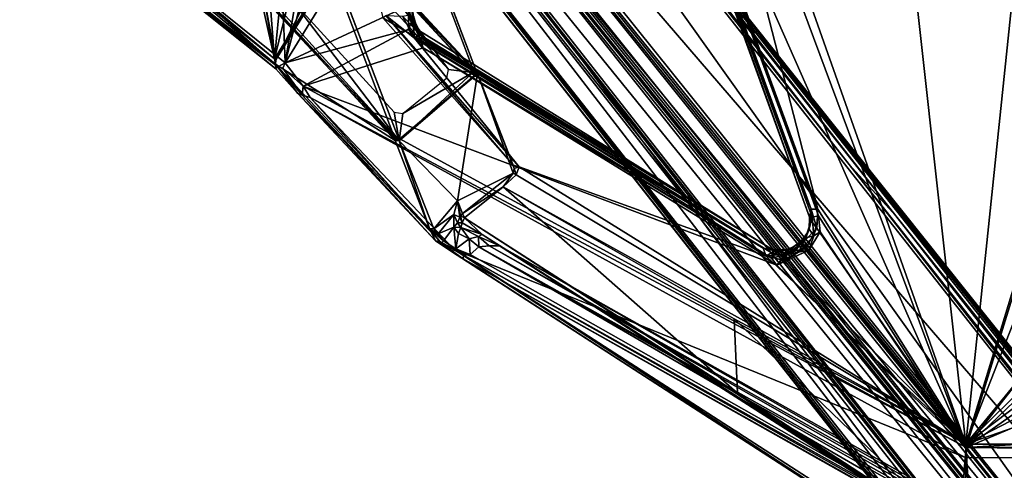
# Model space of a CAD drawing. Units: inches. Extents: x -2 to 322, y -6 to 178.
# Drawn here: x 26 to 32, y 78 to 81 of the extents above; entities that cross this region are included whole.
import ezdxf

# ---------------------------------------------------------------- set-up
doc = ezdxf.new("R2010")
doc.units = ezdxf.units.IN
doc.header["$MEASUREMENT"] = 0
doc.layers.add('SEAT-FRAME', color=5, linetype='Continuous')
doc.layers.add('SEAT-SEAT', color=5, linetype='Continuous')

# ---------------------------------------------------------------- blocks, each defined once
blk = doc.blocks.new('LMGE20_HAM_0T')
at = {"layer": 'SEAT-FRAME'}
for points in [[(-1.8667, -7.8078, 13.8018), (7.8765, -0.1329, 12.1633), (-1.4491, -8.1645, 14.0185)], [(7.8765, -0.1329, 12.1633), (-1.8667, -7.8078, 13.8018), (3.1468, -3.8335, 12.9569)], [(-1.4491, -8.1645, 14.0185), (7.8765, -0.1329, 12.1633), (7.8447, -0.6985, 12.3948)], [(7.8765, -0.1329, 12.1633), (3.1468, -3.8335, 12.9569), (7.6519, -0.2672, 12.1902)], [(7.6212, -0.1848, 12.3988), (7.5835, -0.1945, 12.366), (-2.0417, -7.8743, 14.0364)], [(-2.0237, -7.884, 14.064), (7.6212, -0.1848, 12.3988), (-2.0417, -7.8743, 14.0364)], [(7.5835, -0.1945, 12.366), (2.0038, -4.6461, 13.3218), (-2.0417, -7.8743, 14.0364)], [(8.048, -0.7053, 12.6897), (7.6212, -0.1848, 12.3988), (-2.0237, -7.884, 14.064)], [(0.0842, -6.1877, 13.5181), (2.0038, -4.6461, 13.3218), (7.6352, -0.2156, 12.227)], [(3.4647, -3.5448, 12.9131), (0.0842, -6.1877, 13.5181), (7.6352, -0.2156, 12.227)], [(7.5578, -0.221, 12.3458), (2.0038, -4.6461, 13.3218), (7.5835, -0.1945, 12.366)], [(2.0038, -4.6461, 13.3218), (7.5578, -0.221, 12.3458), (7.6352, -0.2156, 12.227)], [(7.6769, -0.2051, 12.1949), (7.6519, -0.2672, 12.1902), (3.4647, -3.5448, 12.9131)], [(7.6352, -0.2156, 12.227), (7.6769, -0.2051, 12.1949), (3.4647, -3.5448, 12.9131)], [(3.4647, -3.5448, 12.9131), (7.6519, -0.2672, 12.1902), (3.1468, -3.8335, 12.9569)], [(-2.0237, -7.884, 14.064), (-1.4748, -8.348, 14.353), (8.048, -0.7053, 12.6897)], [(-1.4608, -8.3773, 14.3614), (8.048, -0.7053, 12.6897), (-1.4748, -8.348, 14.353)], [(8.048, -0.7053, 12.6897), (-1.4608, -8.3773, 14.3614), (8.0694, -0.7312, 12.6833)], [(-1.4608, -8.3773, 14.3614), (-1.4375, -8.3895, 14.3547), (8.0694, -0.7312, 12.6833)], [(-1.4165, -8.1827, 14.0153), (-1.4491, -8.1645, 14.0185), (7.8447, -0.6985, 12.3948)], [(8.0694, -0.7312, 12.6833), (-1.4375, -8.3895, 14.3547), (8.0812, -0.7495, 12.6651)], [(7.8724, -0.7154, 12.3884), (-1.4165, -8.1827, 14.0153), (7.8447, -0.6985, 12.3948)], [(-1.4031, -8.2037, 13.9959), (-1.4165, -8.1827, 14.0153), (7.8724, -0.7154, 12.3884)], [(7.8818, -0.7424, 12.3676), (-1.4031, -8.2037, 13.9959), (7.8724, -0.7154, 12.3884)], [(-1.4375, -8.3895, 14.3547), (-1.4109, -8.4022, 14.328), (8.0812, -0.7495, 12.6651)], [(-1.4222, -8.7934, 13.3149), (-1.3967, -8.5885, 13.2424), (8.7622, -0.7622, 11.2694)], [(8.7844, -0.7733, 11.2805), (-1.4222, -8.7934, 13.3149), (8.7622, -0.7622, 11.2694)], [(8.7998, -0.7861, 11.3077), (-1.4222, -8.7934, 13.3149), (8.7844, -0.7733, 11.2805)], [(-1.3933, -8.803, 13.3567), (-1.4222, -8.7934, 13.3149), (8.7998, -0.7861, 11.3077)], [(-1.4109, -8.4022, 14.328), (8.7976, -0.7913, 11.3388), (8.0812, -0.7495, 12.6651)], [(-1.4109, -8.4022, 14.328), (-1.3933, -8.803, 13.3567), (8.7976, -0.7913, 11.3388)], [(-1.4031, -8.2037, 13.9959), (7.8818, -0.7424, 12.3676), (-1.3895, -8.3572, 13.6274)], [(-1.3967, -8.5885, 13.2424), (8.0554, -1.1615, 11.3554), (8.7622, -0.7622, 11.2694)], [(8.7998, -0.7861, 11.3077), (8.7976, -0.7913, 11.3388), (-1.3933, -8.803, 13.3567)], [(7.8818, -0.7424, 12.3676), (7.9382, -0.9443, 11.8789), (-1.3895, -8.3572, 13.6274)], [(-1.3895, -8.3572, 13.6274), (7.9382, -0.9443, 11.8789), (-1.4125, -8.5317, 13.2677)], [(7.9382, -0.9443, 11.8789), (8.0209, -1.1215, 11.3823), (-1.4125, -8.5317, 13.2677)], [(-1.4125, -8.5317, 13.2677), (8.0209, -1.1215, 11.3823), (-1.399, -8.5546, 13.244)], [(8.0209, -1.1215, 11.3823), (8.0447, -1.1294, 11.358), (-1.399, -8.5546, 13.244)], [(-1.3967, -8.5885, 13.2424), (-1.399, -8.5546, 13.244), (8.0447, -1.1294, 11.358)], [(8.0554, -1.1615, 11.3554), (-1.3967, -8.5885, 13.2424), (8.0447, -1.1294, 11.358)], [(3.1468, -3.8335, 12.9569), (-1.8807, -7.7675, 13.8118), (3.4647, -3.5448, 12.9131)], [(-1.8807, -7.7675, 13.8118), (0.0842, -6.1877, 13.5181), (3.4647, -3.5448, 12.9131)], [(-1.8667, -7.8078, 13.8018), (-1.8807, -7.7675, 13.8118), (3.1468, -3.8335, 12.9569)], [(2.5718, -6.1459, 28.3132), (2.5971, -6.152, 28.3057), (-6.5838, -9.6236, 0.2363)], [(2.9956, -6.6245, 28.2343), (2.9906, -6.65, 28.2391), (-6.1313, -10.0988, 0.2363)]]:
    blk.add_3dface(points, dxfattribs=at)
for points, invisible_edges in [([(1.6945, -6.963, 28.7007), (2.5718, -6.1459, 28.3132), (-6.5838, -9.6236, 0.2363)], 12), ([(-6.5838, -9.6236, 0.2363), (2.5971, -6.152, 28.3057), (-6.1313, -10.0988, 0.2363)], 2), ([(2.5971, -6.152, 28.3057), (2.9956, -6.6245, 28.2343), (-6.1313, -10.0988, 0.2363)], 12), ([(2.9906, -6.65, 28.2391), (2.1243, -7.4585, 28.622), (-7.1445, -10.9851, 0.2362)], 12), ([(-6.1313, -10.0988, 0.2363), (2.9906, -6.65, 28.2391), (-7.1445, -10.9851, 0.2362)], 2)]:
    blk.add_3dface(points, dxfattribs=dict(at, invisible_edges=invisible_edges))
at = {"layer": 'SEAT-SEAT'}
for points in [[(5.6969, 3.0857, 29.5524), (4.9675, 3.0476, 30.0543), (5.6829, -3.1667, 29.5623)], [(4.8799, -3.1103, 29.8398), (4.5701, -2.2173, 29.8403), (4.8805, 3.0421, 29.8395)], [(4.897, 3.0384, 30.0657), (4.584, 2.1713, 30.0604), (4.9013, -3.1072, 30.0656)], [(4.8799, -3.1103, 29.8398), (4.8805, 3.0421, 29.8395), (5.5134, -3.0726, 29.4059)], [(5.5134, -3.0726, 29.4059), (4.8805, 3.0421, 29.8395), (5.5078, 3.0138, 29.4105)], [(4.9675, 3.0476, 30.0543), (4.897, 3.0384, 30.0657), (4.9013, -3.1072, 30.0656)], [(4.9013, -3.1072, 30.0656), (4.9633, -3.1134, 30.0556), (4.9675, 3.0476, 30.0543)], [(5.6829, -3.1667, 29.5623), (4.9675, 3.0476, 30.0543), (4.9633, -3.1134, 30.0556)], [(4.584, 2.1713, 30.0604), (4.5728, -2.3324, 30.0594), (4.9013, -3.1072, 30.0656)], [(3.7052, -6.185, 29.9854), (3.656, -6.1311, 29.9585), (6.8163, -0.6869, 26.1049)], [(3.656, -6.1311, 29.9585), (6.5599, -1.0208, 26.3322), (6.8163, -0.6869, 26.1049)], [(6.8163, -0.6869, 26.1049), (3.7085, -6.2262, 30.0157), (3.7052, -6.185, 29.9854)], [(3.7085, -6.2262, 30.0157), (6.8163, -0.6869, 26.1049), (6.7936, -0.7727, 26.1804)], [(3.731, -6.2268, 30.0474), (3.7085, -6.2262, 30.0157), (6.7936, -0.7727, 26.1804)], [(6.7937, -0.7911, 26.2143), (3.731, -6.2268, 30.0474), (6.7936, -0.7727, 26.1804)], [(5.7071, -3.1698, 29.5236), (3.731, -6.2268, 30.0474), (6.7937, -0.7911, 26.2143)], [(6.4694, -1.0034, 26.4156), (3.6499, -6.0032, 29.9538), (5.5218, -3.0742, 29.3735)], [(6.4798, -1.0373, 26.3855), (3.6499, -6.0032, 29.9538), (6.4694, -1.0034, 26.4156)], [(3.6514, -6.0671, 29.9392), (3.6499, -6.0032, 29.9538), (6.4798, -1.0373, 26.3855)], [(3.6514, -6.0671, 29.9392), (6.4798, -1.0373, 26.3855), (6.5365, -0.999, 26.3294)], [(3.656, -6.1311, 29.9585), (3.6514, -6.0671, 29.9392), (6.5365, -0.999, 26.3294)], [(6.5365, -0.999, 26.3294), (6.5599, -1.0208, 26.3322), (3.656, -6.1311, 29.9585)], [(-0.035, -1.609, 29.7917), (0.4826, -1.3869, 29.8014), (4.8799, -3.1103, 29.8398)], [(0.4826, -1.3869, 29.8014), (4.1547, -2.5139, 29.8405), (4.8799, -3.1103, 29.8398)], [(0.0336, -1.6085, 30.0163), (-0.8556, -5.2516, 30.3891), (4.9013, -3.1072, 30.0656)], [(-0.035, -1.609, 29.7917), (4.8799, -3.1103, 29.8398), (2.1233, -2.8231, 29.8674)], [(4.9013, -3.1072, 30.0656), (4.146, -2.5171, 30.0558), (0.0336, -1.6085, 30.0163)], [(4.5066, -2.3879, 29.8443), (4.5701, -2.2173, 29.8403), (4.8799, -3.1103, 29.8398)], [(4.5728, -2.3324, 30.0594), (4.4453, -2.4635, 30.0536), (4.9013, -3.1072, 30.0656)], [(4.407, -2.4825, 29.8437), (4.5066, -2.3879, 29.8443), (4.8799, -3.1103, 29.8398)], [(4.8799, -3.1103, 29.8398), (4.3015, -2.5219, 29.8415), (4.407, -2.4825, 29.8437)], [(4.4453, -2.4635, 30.0536), (4.3327, -2.5147, 30.0536), (4.9013, -3.1072, 30.0656)], [(4.3327, -2.5147, 30.0536), (4.146, -2.5171, 30.0558), (4.9013, -3.1072, 30.0656)], [(4.1547, -2.5139, 29.8405), (4.3015, -2.5219, 29.8415), (4.8799, -3.1103, 29.8398)], [(2.1233, -2.8231, 29.8674), (4.8799, -3.1103, 29.8398), (2.1421, -3.4137, 29.9247)], [(-0.8556, -5.2516, 30.3891), (0.248, -5.163, 30.3623), (4.9013, -3.1072, 30.0656)], [(4.8799, -3.1103, 29.8398), (-0.7667, -5.1061, 30.1458), (2.1421, -3.4137, 29.9247)], [(4.8799, -3.1103, 29.8398), (3.423, -4.0284, 29.9684), (-0.7667, -5.1061, 30.1458)], [(0.248, -5.163, 30.3623), (3.465, -4.0237, 30.1842), (4.9013, -3.1072, 30.0656)], [(4.9013, -3.1072, 30.0656), (3.7708, -4.2812, 30.2134), (2.66, -7.2208, 30.559)], [(2.66, -7.2208, 30.559), (2.7309, -7.1762, 30.5327), (4.9013, -3.1072, 30.0656)], [(4.9013, -3.1072, 30.0656), (2.7309, -7.1762, 30.5327), (4.9633, -3.1134, 30.0556)], [(4.9633, -3.1134, 30.0556), (2.7309, -7.1762, 30.5327), (3.6742, -6.2836, 30.1222)], [(3.7155, -4.3491, 30.0023), (4.8799, -3.1103, 29.8398), (3.1606, -5.8813, 30.1808)], [(3.2097, -5.8989, 30.18), (3.1606, -5.8813, 30.1808), (4.8799, -3.1103, 29.8398)], [(3.2844, -5.9792, 30.1855), (3.2097, -5.8989, 30.18), (4.8799, -3.1103, 29.8398)], [(4.8799, -3.1103, 29.8398), (4.1037, -4.5469, 30.0049), (3.2844, -5.9792, 30.1855)], [(3.5411, -4.0335, 29.9667), (3.423, -4.0284, 29.9684), (4.8799, -3.1103, 29.8398)], [(3.465, -4.0237, 30.1842), (3.5631, -4.0133, 30.1855), (4.9013, -3.1072, 30.0656)], [(3.5792, -6.11, 30.0048), (3.4776, -6.2192, 30.0701), (5.4857, -3.1097, 29.4194)], [(3.4776, -6.2192, 30.0701), (4.5647, -4.527, 29.7236), (5.4857, -3.1097, 29.4194)], [(3.6617, -4.0977, 29.9729), (3.5411, -4.0335, 29.9667), (4.8799, -3.1103, 29.8398)], [(4.9013, -3.1072, 30.0656), (3.5631, -4.0133, 30.1855), (3.678, -4.0838, 30.1899)], [(5.4857, -3.1097, 29.4194), (5.5218, -3.0742, 29.3735), (3.5792, -6.11, 30.0048)], [(3.6499, -6.0032, 29.9538), (3.5792, -6.11, 30.0048), (5.5218, -3.0742, 29.3735)], [(3.7394, -4.243, 29.9876), (3.6617, -4.0977, 29.9729), (4.8799, -3.1103, 29.8398)], [(3.6742, -6.2836, 30.1222), (5.6829, -3.1667, 29.5623), (4.9633, -3.1134, 30.0556)], [(3.678, -4.0838, 30.1899), (3.7708, -4.2812, 30.2134), (4.9013, -3.1072, 30.0656)], [(3.7155, -4.3491, 30.0023), (3.7394, -4.243, 29.9876), (4.8799, -3.1103, 29.8398)], [(5.4857, -3.1097, 29.4194), (4.5647, -4.527, 29.7236), (4.1037, -4.5469, 30.0049)], [(4.8799, -3.1103, 29.8398), (5.4857, -3.1097, 29.4194), (4.1037, -4.5469, 30.0049)], [(5.4857, -3.1097, 29.4194), (4.8799, -3.1103, 29.8398), (5.5134, -3.0726, 29.4059)], [(5.7071, -3.1698, 29.5236), (5.6829, -3.1667, 29.5623), (3.6742, -6.2836, 30.1222)], [(3.6742, -6.2836, 30.1222), (3.6864, -6.3002, 30.0809), (5.7071, -3.1698, 29.5236)], [(3.6864, -6.3002, 30.0809), (3.731, -6.2268, 30.0474), (5.7071, -3.1698, 29.5236)], [(3.423, -4.0284, 29.9684), (0.2655, -5.1858, 30.1462), (-0.7667, -5.1061, 30.1458)], [(0.3016, -5.181, 30.3542), (3.465, -4.0237, 30.1842), (0.248, -5.163, 30.3623)], [(0.2848, -5.2121, 30.1739), (0.2655, -5.1858, 30.1462), (3.423, -4.0284, 29.9684)], [(3.4234, -4.0693, 29.999), (0.2848, -5.2121, 30.1739), (3.423, -4.0284, 29.9684)], [(3.465, -4.0237, 30.1842), (0.3016, -5.181, 30.3542), (3.4723, -4.0627, 30.1575)], [(3.4234, -4.0693, 29.999), (3.423, -4.0284, 29.9684), (3.5411, -4.0335, 29.9667)], [(3.5631, -4.0133, 30.1855), (3.465, -4.0237, 30.1842), (3.5882, -4.0536, 30.1759)], [(3.5882, -4.0536, 30.1759), (3.465, -4.0237, 30.1842), (3.4723, -4.0627, 30.1575)], [(3.5882, -4.0536, 30.1759), (3.678, -4.0838, 30.1899), (3.5631, -4.0133, 30.1855)], [(0.3221, -5.2232, 30.2837), (0.2848, -5.2121, 30.1739), (3.4234, -4.0693, 29.999)], [(0.3016, -5.181, 30.3542), (0.3067, -5.2168, 30.3254), (3.4723, -4.0627, 30.1575)], [(3.4723, -4.0796, 30.1141), (3.4723, -4.0627, 30.1575), (0.3067, -5.2168, 30.3254)], [(0.3221, -5.2232, 30.2837), (3.4723, -4.0796, 30.1141), (0.3067, -5.2168, 30.3254)], [(3.4723, -4.0796, 30.1141), (0.3221, -5.2232, 30.2837), (3.4234, -4.0693, 29.999)], [(3.4234, -4.0693, 29.999), (3.5411, -4.0335, 29.9667), (3.4952, -4.0687, 30.0148)], [(3.4952, -4.0687, 30.0148), (3.4723, -4.0796, 30.1141), (3.4234, -4.0693, 29.999)], [(3.5481, -4.0815, 30.1345), (3.5882, -4.0536, 30.1759), (3.4723, -4.0627, 30.1575)], [(3.4723, -4.0796, 30.1141), (3.5481, -4.0815, 30.1345), (3.4723, -4.0627, 30.1575)], [(3.5481, -4.0815, 30.1345), (3.4723, -4.0796, 30.1141), (3.4952, -4.0687, 30.0148)], [(3.4952, -4.0687, 30.0148), (3.5411, -4.0335, 29.9667), (3.6201, -4.1099, 30.0015)], [(3.5651, -4.0908, 30.0322), (3.5481, -4.0815, 30.1345), (3.4952, -4.0687, 30.0148)], [(3.5651, -4.0908, 30.0322), (3.4952, -4.0687, 30.0148), (3.6201, -4.1099, 30.0015)], [(3.6617, -4.0977, 29.9729), (3.6201, -4.1099, 30.0015), (3.5411, -4.0335, 29.9667)], [(3.6015, -4.1014, 30.1395), (3.5882, -4.0536, 30.1759), (3.5481, -4.0815, 30.1345)], [(3.6015, -4.1014, 30.1395), (3.5481, -4.0815, 30.1345), (3.5651, -4.0908, 30.0322)], [(3.6239, -4.1325, 30.0435), (3.6015, -4.1014, 30.1395), (3.5651, -4.0908, 30.0322)], [(3.5651, -4.0908, 30.0322), (3.6201, -4.1099, 30.0015), (3.6239, -4.1325, 30.0435)], [(3.5882, -4.0536, 30.1759), (3.6015, -4.1014, 30.1395), (3.689, -4.147, 30.1784)], [(3.689, -4.147, 30.1784), (3.678, -4.0838, 30.1899), (3.5882, -4.0536, 30.1759)], [(3.678, -4.0838, 30.1899), (3.689, -4.147, 30.1784), (3.7708, -4.2812, 30.2134)], [(3.6239, -4.1325, 30.0435), (3.6703, -4.1599, 30.1476), (3.6015, -4.1014, 30.1395)], [(3.6015, -4.1014, 30.1395), (3.6703, -4.1599, 30.1476), (3.689, -4.147, 30.1784)], [(3.6617, -4.0977, 29.9729), (3.6987, -4.2123, 30.0028), (3.6201, -4.1099, 30.0015)], [(3.6239, -4.1325, 30.0435), (3.6201, -4.1099, 30.0015), (3.6593, -4.1829, 30.0478)], [(3.6593, -4.1829, 30.0478), (3.6201, -4.1099, 30.0015), (3.6987, -4.2123, 30.0028)], [(3.6593, -4.1829, 30.0478), (3.6703, -4.1599, 30.1476), (3.6239, -4.1325, 30.0435)], [(3.6617, -4.0977, 29.9729), (3.7394, -4.243, 29.9876), (3.6987, -4.2123, 30.0028)], [(3.689, -4.147, 30.1784), (3.6703, -4.1599, 30.1476), (3.7069, -4.2302, 30.1771)], [(3.7708, -4.2812, 30.2134), (3.689, -4.147, 30.1784), (3.7069, -4.2302, 30.1771)], [(3.6756, -4.2254, 30.0608), (3.6703, -4.1599, 30.1476), (3.6593, -4.1829, 30.0478)], [(3.6756, -4.2254, 30.0608), (3.6593, -4.1829, 30.0478), (3.6987, -4.2123, 30.0028)], [(3.7069, -4.2302, 30.1771), (3.6703, -4.1599, 30.1476), (3.6756, -4.2254, 30.0608)], [(3.6987, -4.2123, 30.0028), (3.6805, -4.2976, 30.0411), (3.6756, -4.2254, 30.0608)], [(3.7155, -4.3491, 30.0023), (3.6805, -4.2976, 30.0411), (3.6987, -4.2123, 30.0028)], [(3.6987, -4.2123, 30.0028), (3.7394, -4.243, 29.9876), (3.7155, -4.3491, 30.0023)], [(3.6752, -4.3078, 30.0771), (3.6993, -4.3045, 30.1769), (3.6756, -4.2254, 30.0608)], [(3.6756, -4.2254, 30.0608), (3.6805, -4.2976, 30.0411), (3.6752, -4.3078, 30.0771)], [(3.6993, -4.3045, 30.1769), (3.7069, -4.2302, 30.1771), (3.6756, -4.2254, 30.0608)], [(3.6993, -4.3045, 30.1769), (3.7264, -4.316, 30.209), (3.7069, -4.2302, 30.1771)], [(3.7069, -4.2302, 30.1771), (3.7264, -4.316, 30.209), (3.7708, -4.2812, 30.2134)], [(2.3185, -6.4995, 30.3367), (2.3594, -6.4753, 30.4385), (3.6752, -4.3078, 30.0771)], [(2.3185, -6.4995, 30.3367), (3.6752, -4.3078, 30.0771), (2.3417, -6.4971, 30.2975)], [(3.6752, -4.3078, 30.0771), (3.6651, -4.3669, 30.0315), (2.3417, -6.4971, 30.2975)], [(3.6993, -4.3045, 30.1769), (2.3576, -6.4994, 30.4633), (3.7264, -4.316, 30.209)], [(2.3594, -6.4753, 30.4385), (2.3576, -6.4994, 30.4633), (3.6993, -4.3045, 30.1769)], [(2.3576, -6.4994, 30.4633), (2.4237, -6.4759, 30.4802), (3.7264, -4.316, 30.209)], [(2.3594, -6.4753, 30.4385), (3.6993, -4.3045, 30.1769), (3.6752, -4.3078, 30.0771)], [(3.7708, -4.2812, 30.2134), (2.4237, -6.4759, 30.4802), (2.66, -7.2208, 30.559)], [(3.7264, -4.316, 30.209), (2.4237, -6.4759, 30.4802), (3.7708, -4.2812, 30.2134)], [(3.7155, -4.3491, 30.0023), (3.6651, -4.3669, 30.0315), (3.6805, -4.2976, 30.0411)], [(3.6651, -4.3669, 30.0315), (3.6752, -4.3078, 30.0771), (3.6805, -4.2976, 30.0411)], [(2.3417, -6.4971, 30.2975), (3.6651, -4.3669, 30.0315), (2.3641, -6.5303, 30.272)], [(2.3641, -6.5303, 30.272), (3.7155, -4.3491, 30.0023), (3.1606, -5.8813, 30.1808)], [(3.6651, -4.3669, 30.0315), (3.7155, -4.3491, 30.0023), (2.3641, -6.5303, 30.272)], [(3.4776, -6.2192, 30.0701), (3.2844, -5.9792, 30.1855), (4.5647, -4.527, 29.7236)], [(4.1037, -4.5469, 30.0049), (4.5647, -4.527, 29.7236), (3.2844, -5.9792, 30.1855)], [(2.5154, -7.331, 30.5788), (2.1601, -6.5672, 30.4912), (-0.8556, -5.2516, 30.3891)], [(-0.8556, -5.2516, 30.3891), (1.6311, -7.1017, 30.7121), (2.5154, -7.331, 30.5788)], [(2.4984, -7.3894, 30.3436), (-0.9052, -5.2858, 30.17), (1.6814, -6.9743, 28.7238)], [(-0.9052, -5.2858, 30.17), (2.4908, -7.3985, 30.3724), (1.5971, -7.1782, 30.5264)], [(2.4908, -7.3985, 30.3724), (-0.9052, -5.2858, 30.17), (2.4984, -7.3894, 30.3436)], [(3.1606, -5.8813, 30.1808), (2.2217, -6.7074, 30.2867), (2.3641, -6.5303, 30.272)], [(3.1606, -5.8813, 30.1808), (3.1508, -5.9181, 30.1655), (2.2217, -6.7074, 30.2867)], [(2.2217, -6.7074, 30.2867), (3.1508, -5.9181, 30.1655), (2.2374, -6.7268, 30.2611)], [(3.1508, -5.9181, 30.1655), (2.5828, -6.1388, 28.3243), (2.2374, -6.7268, 30.2611)], [(3.1713, -5.9123, 30.1602), (3.2008, -5.9178, 30.1641), (2.5828, -6.1388, 28.3243)], [(2.5828, -6.1388, 28.3243), (3.1508, -5.9181, 30.1655), (3.1713, -5.9123, 30.1602)], [(2.5828, -6.1388, 28.3243), (3.2008, -5.9178, 30.1641), (3.3706, -6.2626, 29.817)], [(3.1713, -5.9123, 30.1602), (3.1508, -5.9181, 30.1655), (3.1606, -5.8813, 30.1808)], [(3.2097, -5.8989, 30.18), (3.1713, -5.9123, 30.1602), (3.1606, -5.8813, 30.1808)], [(3.2008, -5.9178, 30.1641), (3.1713, -5.9123, 30.1602), (3.2097, -5.8989, 30.18)], [(3.2008, -5.9178, 30.1641), (3.2097, -5.8989, 30.18), (3.2844, -5.9792, 30.1855)], [(3.3706, -6.2626, 29.817), (3.2008, -5.9178, 30.1641), (3.4494, -6.2309, 30.0559)], [(3.2008, -5.9178, 30.1641), (3.2844, -5.9792, 30.1855), (3.4494, -6.2309, 30.0559)], [(3.4776, -6.2192, 30.0701), (3.4494, -6.2309, 30.0559), (3.2844, -5.9792, 30.1855)], [(3.5936, -6.1331, 29.9838), (3.5792, -6.11, 30.0048), (3.6499, -6.0032, 29.9538)], [(3.6514, -6.0671, 29.9392), (3.5936, -6.1331, 29.9838), (3.6499, -6.0032, 29.9538)], [(3.5936, -6.1331, 29.9838), (3.6514, -6.0671, 29.9392), (3.656, -6.1311, 29.9585)], [(2.5766, -6.1675, 28.3155), (2.557, -6.3183, 28.3394), (1.8273, -6.8579, 28.6448)], [(1.8273, -6.8579, 28.6448), (1.8416, -6.833, 28.6481), (2.5766, -6.1675, 28.3155)], [(2.5828, -6.1388, 28.3243), (1.839, -6.8232, 28.6667), (2.2374, -6.7268, 30.2611)], [(1.839, -6.8232, 28.6667), (2.5828, -6.1388, 28.3243), (1.8416, -6.833, 28.6481)], [(2.5828, -6.1388, 28.3243), (2.5766, -6.1675, 28.3155), (1.8416, -6.833, 28.6481)], [(2.5828, -6.1388, 28.3243), (2.9988, -6.6247, 28.2397), (2.5766, -6.1675, 28.3155)], [(2.9988, -6.6247, 28.2397), (2.8296, -6.6018, 28.2856), (2.5766, -6.1675, 28.3155)], [(2.9988, -6.6247, 28.2397), (2.5828, -6.1388, 28.3243), (3.3706, -6.2626, 29.817)], [(3.4776, -6.2192, 30.0701), (3.5792, -6.11, 30.0048), (3.5076, -6.234, 30.0062)], [(3.5368, -6.2425, 29.9877), (3.5076, -6.234, 30.0062), (3.5792, -6.11, 30.0048)], [(3.5792, -6.11, 30.0048), (3.5936, -6.1331, 29.9838), (3.5368, -6.2425, 29.9877)], [(3.5368, -6.2425, 29.9877), (3.5936, -6.1331, 29.9838), (3.6064, -6.1896, 29.9838)], [(3.6064, -6.1896, 29.9838), (3.5936, -6.1331, 29.9838), (3.656, -6.1311, 29.9585)], [(3.656, -6.1311, 29.9585), (3.7052, -6.185, 29.9854), (3.6064, -6.1896, 29.9838)], [(3.4776, -6.2192, 30.0701), (3.4654, -6.2452, 30.0323), (3.4494, -6.2309, 30.0559)], [(3.4654, -6.2452, 30.0323), (3.4776, -6.2192, 30.0701), (3.5076, -6.234, 30.0062)], [(3.5368, -6.2425, 29.9877), (3.6064, -6.1896, 29.9838), (3.5735, -6.2564, 29.9826)], [(3.6064, -6.1896, 29.9838), (3.6688, -6.2742, 30.0154), (3.5735, -6.2564, 29.9826)], [(3.7052, -6.185, 29.9854), (3.6688, -6.2742, 30.0154), (3.6064, -6.1896, 29.9838)], [(3.731, -6.2268, 30.0474), (3.6338, -6.3635, 30.0219), (3.7085, -6.2262, 30.0157)], [(3.6688, -6.2742, 30.0154), (3.7085, -6.2262, 30.0157), (3.6338, -6.3635, 30.0219)], [(3.6864, -6.3002, 30.0809), (3.6338, -6.3635, 30.0219), (3.731, -6.2268, 30.0474)], [(3.6688, -6.2742, 30.0154), (3.7052, -6.185, 29.9854), (3.7085, -6.2262, 30.0157)], [(3.6742, -6.2836, 30.1222), (2.7309, -7.1762, 30.5327), (3.6225, -6.3736, 30.1305)], [(3.5454, -6.4093, 29.9054), (2.9988, -6.6247, 28.2397), (3.3706, -6.2626, 29.817)], [(3.4654, -6.2452, 30.0323), (3.3706, -6.2626, 29.817), (3.4494, -6.2309, 30.0559)], [(3.4654, -6.2452, 30.0323), (3.4726, -6.249, 29.996), (3.3706, -6.2626, 29.817)], [(3.4726, -6.249, 29.996), (3.4555, -6.2858, 29.9018), (3.3706, -6.2626, 29.817)], [(3.3706, -6.2626, 29.817), (3.4555, -6.2858, 29.9018), (3.5454, -6.4093, 29.9054)], [(3.4726, -6.249, 29.996), (3.508, -6.2636, 29.9685), (3.4555, -6.2858, 29.9018)], [(3.508, -6.2636, 29.9685), (3.5338, -6.2857, 29.9614), (3.4555, -6.2858, 29.9018)], [(3.4555, -6.2858, 29.9018), (3.5338, -6.2857, 29.9614), (3.5758, -6.3835, 29.9536)], [(3.5758, -6.3835, 29.9536), (3.5454, -6.4093, 29.9054), (3.4555, -6.2858, 29.9018)], [(3.4654, -6.2452, 30.0323), (3.5076, -6.234, 30.0062), (3.4726, -6.249, 29.996)], [(3.5076, -6.234, 30.0062), (3.508, -6.2636, 29.9685), (3.4726, -6.249, 29.996)], [(3.5076, -6.234, 30.0062), (3.5368, -6.2425, 29.9877), (3.508, -6.2636, 29.9685)], [(3.508, -6.2636, 29.9685), (3.5368, -6.2425, 29.9877), (3.5338, -6.2857, 29.9614)], [(3.5368, -6.2425, 29.9877), (3.5735, -6.2564, 29.9826), (3.5338, -6.2857, 29.9614)], [(3.6688, -6.2742, 30.0154), (3.5338, -6.2857, 29.9614), (3.5735, -6.2564, 29.9826)], [(3.5338, -6.2857, 29.9614), (3.6688, -6.2742, 30.0154), (3.6187, -6.3496, 29.9941)], [(3.5758, -6.3835, 29.9536), (3.5338, -6.2857, 29.9614), (3.6187, -6.3496, 29.9941)], [(3.6338, -6.3635, 30.0219), (3.6187, -6.3496, 29.9941), (3.6688, -6.2742, 30.0154)], [(3.6742, -6.2836, 30.1222), (3.6225, -6.3736, 30.1305), (3.6864, -6.3002, 30.0809)], [(2.557, -6.3183, 28.3394), (1.8641, -6.9563, 28.6445), (1.8273, -6.8579, 28.6448)], [(3.5439, -6.4366, 29.9198), (3.6187, -6.3496, 29.9941), (3.6338, -6.3635, 30.0219)], [(3.5439, -6.4366, 29.9198), (3.5758, -6.3835, 29.9536), (3.6187, -6.3496, 29.9941)], [(3.6338, -6.3635, 30.0219), (3.6864, -6.3002, 30.0809), (3.6189, -6.3984, 30.0912)], [(3.6225, -6.3736, 30.1305), (3.6189, -6.3984, 30.0912), (3.6864, -6.3002, 30.0809)], [(3.6189, -6.3984, 30.0912), (2.7067, -7.2527, 30.4865), (3.5439, -6.4366, 29.9198)], [(2.7067, -7.2527, 30.4865), (3.6189, -6.3984, 30.0912), (2.7165, -7.2265, 30.5196)], [(2.7165, -7.2265, 30.5196), (3.6225, -6.3736, 30.1305), (2.7309, -7.1762, 30.5327)], [(3.6189, -6.3984, 30.0912), (3.6225, -6.3736, 30.1305), (2.7165, -7.2265, 30.5196)], [(3.5454, -6.4093, 29.9054), (3.5439, -6.4366, 29.9198), (2.9988, -6.6247, 28.2397)], [(3.6338, -6.3635, 30.0219), (3.6189, -6.3984, 30.0912), (3.5439, -6.4366, 29.9198)], [(3.5758, -6.3835, 29.9536), (3.5439, -6.4366, 29.9198), (3.5454, -6.4093, 29.9054)], [(3.5439, -6.4366, 29.9198), (2.5239, -7.3911, 30.3684), (2.997, -6.6495, 28.2693)], [(2.7067, -7.2527, 30.4865), (2.5239, -7.3911, 30.3684), (3.5439, -6.4366, 29.9198)], [(3.5439, -6.4366, 29.9198), (2.997, -6.6495, 28.2693), (2.9988, -6.6247, 28.2397)], [(2.3641, -6.5303, 30.272), (2.2217, -6.7074, 30.2867), (2.2263, -6.6048, 30.28)], [(2.3133, -6.5117, 30.4412), (2.2301, -6.5418, 30.3292), (2.2255, -6.5356, 30.4378)], [(2.2255, -6.5356, 30.4378), (2.2599, -6.5485, 30.4728), (2.3133, -6.5117, 30.4412)], [(2.2967, -6.5359, 30.2982), (2.3641, -6.5303, 30.272), (2.2263, -6.6048, 30.28)], [(2.3185, -6.4995, 30.3367), (2.2301, -6.5418, 30.3292), (2.3133, -6.5117, 30.4412)], [(2.2301, -6.5418, 30.3292), (2.3185, -6.4995, 30.3367), (2.2967, -6.5359, 30.2982)], [(2.2599, -6.5485, 30.4728), (2.3088, -6.5665, 30.49), (2.3576, -6.4994, 30.4633)], [(2.3576, -6.4994, 30.4633), (2.3133, -6.5117, 30.4412), (2.2599, -6.5485, 30.4728)], [(2.2967, -6.5359, 30.2982), (2.3185, -6.4995, 30.3367), (2.3417, -6.4971, 30.2975)], [(2.3641, -6.5303, 30.272), (2.2967, -6.5359, 30.2982), (2.3417, -6.4971, 30.2975)], [(2.3088, -6.5665, 30.49), (2.66, -7.2208, 30.559), (2.4237, -6.4759, 30.4802)], [(2.3576, -6.4994, 30.4633), (2.3088, -6.5665, 30.49), (2.4237, -6.4759, 30.4802)], [(2.3133, -6.5117, 30.4412), (2.3594, -6.4753, 30.4385), (2.3185, -6.4995, 30.3367)], [(2.3594, -6.4753, 30.4385), (2.3133, -6.5117, 30.4412), (2.3576, -6.4994, 30.4633)], [(2.1605, -6.5408, 30.4684), (2.1601, -6.5672, 30.4912), (2.2599, -6.5485, 30.4728)], [(2.3088, -6.5665, 30.49), (2.2599, -6.5485, 30.4728), (2.1601, -6.5672, 30.4912)], [(2.5154, -7.331, 30.5788), (2.3088, -6.5665, 30.49), (2.1601, -6.5672, 30.4912)], [(2.2599, -6.5485, 30.4728), (2.2255, -6.5356, 30.4378), (2.1605, -6.5408, 30.4684)], [(2.2214, -6.5691, 30.295), (2.2301, -6.5418, 30.3292), (2.2967, -6.5359, 30.2982)], [(2.2214, -6.5691, 30.295), (2.2967, -6.5359, 30.2982), (2.2263, -6.6048, 30.28)], [(2.5154, -7.331, 30.5788), (2.66, -7.2208, 30.559), (2.3088, -6.5665, 30.49)], [(2.1093, -7.4333, 28.6242), (2.1321, -7.2857, 28.598), (2.9988, -6.6247, 28.2397)], [(2.1093, -7.4333, 28.6242), (2.9988, -6.6247, 28.2397), (2.1132, -7.4621, 28.639)], [(2.997, -6.6495, 28.2693), (2.1132, -7.4621, 28.639), (2.9988, -6.6247, 28.2397)], [(2.5239, -7.3911, 30.3684), (2.1132, -7.4621, 28.639), (2.997, -6.6495, 28.2693)], [(2.1321, -7.2857, 28.598), (2.8222, -6.6548, 28.2946), (2.9988, -6.6247, 28.2397)], [(2.8222, -6.6548, 28.2946), (2.8296, -6.6018, 28.2856), (2.9988, -6.6247, 28.2397)], [(1.6814, -6.9743, 28.7238), (2.1132, -7.4621, 28.639), (2.4984, -7.3894, 30.3436)], [(2.5154, -7.331, 30.5788), (1.6311, -7.1017, 30.7121), (1.7299, -7.1994, 30.7465)], [(2.4908, -7.3985, 30.3724), (1.688, -7.3197, 30.5863), (1.5971, -7.1782, 30.5264)], [(1.7299, -7.1994, 30.7465), (1.7609, -7.3603, 30.8333), (2.5154, -7.331, 30.5788)], [(2.7165, -7.2265, 30.5196), (2.7309, -7.1762, 30.5327), (2.66, -7.2208, 30.559)], [(2.5154, -7.331, 30.5788), (2.5495, -7.3472, 30.5627), (2.66, -7.2208, 30.559)], [(2.5239, -7.3911, 30.3684), (2.7067, -7.2527, 30.4865), (2.5535, -7.3892, 30.5102)], [(2.7067, -7.2527, 30.4865), (2.7165, -7.2265, 30.5196), (2.5403, -7.3782, 30.5591)], [(2.5403, -7.3782, 30.5591), (2.7165, -7.2265, 30.5196), (2.5495, -7.3472, 30.5627)], [(2.5535, -7.3892, 30.5102), (2.7067, -7.2527, 30.4865), (2.5403, -7.3782, 30.5591)], [(2.7165, -7.2265, 30.5196), (2.66, -7.2208, 30.559), (2.5495, -7.3472, 30.5627)], [(1.7104, -7.4586, 30.6614), (1.688, -7.3197, 30.5863), (2.4908, -7.3985, 30.3724)], [(1.9193, -8.0722, 31.2212), (2.5154, -7.331, 30.5788), (1.7609, -7.3603, 30.8333)], [(2.5154, -7.331, 30.5788), (1.9193, -8.0722, 31.2212), (2.5403, -7.3782, 30.5591)], [(1.9193, -8.0722, 31.2212), (1.9642, -8.0984, 31.1851), (2.5403, -7.3782, 30.5591)], [(1.9421, -8.1337, 31.0574), (2.5239, -7.3911, 30.3684), (2.5535, -7.3892, 30.5102)], [(1.9625, -8.1297, 31.1455), (1.9421, -8.1337, 31.0574), (2.5535, -7.3892, 30.5102)], [(2.5403, -7.3782, 30.5591), (1.9625, -8.1297, 31.1455), (2.5535, -7.3892, 30.5102)], [(1.9642, -8.0984, 31.1851), (1.9625, -8.1297, 31.1455), (2.5403, -7.3782, 30.5591)], [(2.5239, -7.3911, 30.3684), (2.4984, -7.3894, 30.3436), (2.1132, -7.4621, 28.639)], [(2.4984, -7.3894, 30.3436), (2.5239, -7.3911, 30.3684), (2.4908, -7.3985, 30.3724)], [(2.5154, -7.331, 30.5788), (2.5403, -7.3782, 30.5591), (2.5495, -7.3472, 30.5627)], [(2.4908, -7.3985, 30.3724), (1.8776, -8.13, 31.0273), (1.6462, -7.5859, 30.7644)], [(2.4908, -7.3985, 30.3724), (1.6462, -7.5859, 30.7644), (1.7104, -7.4586, 30.6614)], [(1.8821, -8.1564, 31.0558), (1.8776, -8.13, 31.0273), (2.4908, -7.3985, 30.3724)], [(1.9421, -8.1337, 31.0574), (1.8821, -8.1564, 31.0558), (2.5239, -7.3911, 30.3684)], [(2.5239, -7.3911, 30.3684), (1.8821, -8.1564, 31.0558), (2.4908, -7.3985, 30.3724)]]:
    blk.add_3dface(points, dxfattribs=at)
for points, invisible_edges in [([(2.9966, -6.635, 28.2353), (2.5826, -6.1452, 28.3096), (1.6905, -6.974, 28.7033)], 12), ([(2.6089, -6.3284, 28.3237), (2.557, -6.3183, 28.3394), (2.5766, -6.1675, 28.3155)], 12), ([(2.8296, -6.6018, 28.2856), (2.6089, -6.3284, 28.3237), (2.5766, -6.1675, 28.3155)], 2), ([(2.1056, -7.4589, 28.6281), (2.9966, -6.635, 28.2353), (1.6905, -6.974, 28.7033)], 2)]:
    blk.add_3dface(points, dxfattribs=dict(at, invisible_edges=invisible_edges))

msp = doc.modelspace()

# ---------------------------------------------------------------- block references
at = {"rotation": 270}
msp.add_blockref('LMGE20_HAM_0T', (34.793, 83.1186), dxfattribs=at)

doc.saveas('drawing.dxf')
